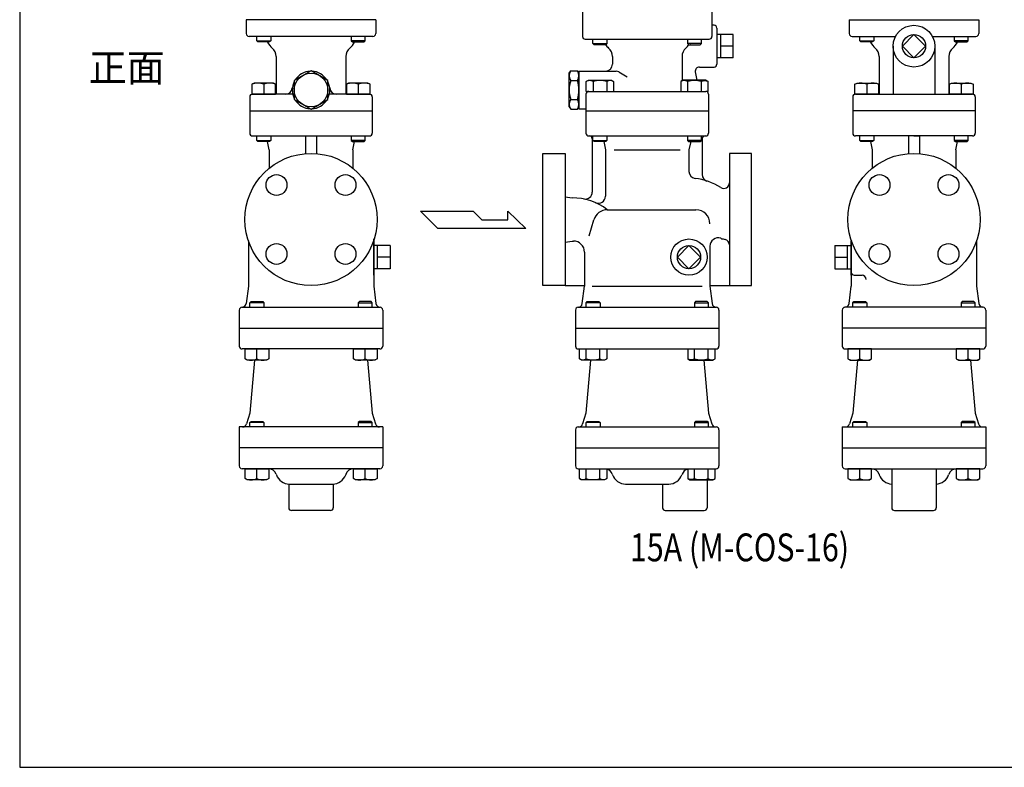
# Model space of a CAD drawing. Extents: x 88 to 2838, y 40 to 1900.
# Drawn here: x 88 to 795, y 40 to 577 of the extents above; entities that cross this region are included whole.
import ezdxf

# ---------------------------------------------------------------- set-up
doc = ezdxf.new("R2010")
doc.units = 0
doc.header["$LTSCALE"] = 40
doc.layers.get('0').update_dxf_attribs({"linetype": 'CONTINUOUS'})
doc.styles.get("Standard").update_dxf_attribs({"font": 'simplex', "width": 0.8, "bigfont": 'extfont'})

msp = doc.modelspace()

# ---------------------------------------------------------------- linework, layer by layer
for p, q in [((492.09428, 586.932651), (492.09428, 564.932651)), ((585.09428, 586.932651), (585.09428, 564.932651)), ((343.687319, 576.93185), (250.687319, 576.93185)), ((250.687319, 576.93185), (250.687319, 566.93185)), ((343.687319, 576.93185), (343.687319, 566.93185)), ((586.59428, 572.932651), (585.09428, 572.932651)), ((683.648775, 576.93185), (776.648775, 576.93185)), ((683.648775, 576.93185), (683.648775, 566.93185)), ((776.648775, 576.93185), (776.648775, 566.93185)), ((588.59428, 570.932651), (588.59428, 544.932651)), ((600.426136, 566.263651), (588.59428, 566.263651)), ((591.426136, 549.601651), (591.426136, 566.263651)), ((600.426136, 549.601651), (600.426136, 566.263651)), ((341.687319, 564.93185), (252.687319, 564.93185)), ((258.246194, 561.74385), (258.246194, 564.93185)), ((258.246194, 561.74385), (268.246194, 561.74385)), ((259.058194, 560.93185), (258.246194, 561.74385)), ((267.434194, 560.93185), (259.058194, 560.93185)), ((268.246194, 561.74385), (267.434194, 560.93185)), ((268.246194, 564.93185), (268.246194, 561.74385)), ((326.128445, 564.93185), (326.128445, 561.74385)), ((336.128445, 561.74385), (326.128445, 561.74385)), ((326.128445, 561.74385), (326.940445, 560.93185)), ((326.940445, 560.93185), (335.316445, 560.93185)), ((335.316445, 560.93185), (336.128445, 561.74385)), ((336.128445, 561.74385), (336.128445, 564.93185)), ((494.09428, 562.932651), (583.09428, 562.932651)), ((499.653154, 559.744651), (499.653154, 562.932651)), ((500.465154, 558.932651), (499.653154, 559.744651)), ((499.653154, 559.744651), (509.653154, 559.744651)), ((508.841154, 558.932651), (500.465154, 558.932651)), ((509.653154, 559.744651), (508.841154, 558.932651)), ((509.653154, 562.932651), (509.653154, 559.744651)), ((567.535405, 562.932651), (567.535405, 559.744651)), ((577.535405, 559.744651), (567.535405, 559.744651)), ((567.535405, 559.744651), (568.347405, 558.932651)), ((568.347405, 558.932651), (576.723405, 558.932651)), ((576.723405, 558.932651), (577.535405, 559.744651)), ((577.535405, 559.744651), (577.535405, 562.932651)), ((685.648775, 564.93185), (716.881854, 564.93185)), ((691.20765, 561.74385), (691.20765, 564.93185)), ((691.20765, 561.74385), (701.20765, 561.74385)), ((692.01965, 560.93185), (691.20765, 561.74385)), ((700.39565, 560.93185), (692.01965, 560.93185)), ((701.20765, 561.74385), (700.39565, 560.93185)), ((701.20765, 564.93185), (701.20765, 561.74385)), ((743.415697, 564.93185), (774.648775, 564.93185)), ((759.089901, 564.93185), (759.089901, 561.74385)), ((759.089901, 561.74385), (759.901901, 560.93185)), ((769.089901, 561.74385), (759.089901, 561.74385)), ((759.901901, 560.93185), (768.277901, 560.93185)), ((768.277901, 560.93185), (769.089901, 561.74385)), ((769.089901, 561.74385), (769.089901, 564.93185)), ((600.426136, 557.932651), (591.426136, 557.932651)), ((715.148775, 557.932651), (715.148775, 523.43185)), ((745.148775, 557.932651), (745.148775, 523.43185)), ((272.187319, 550.496254), (272.187319, 523.43185)), ((322.187319, 550.496254), (322.187319, 523.43185)), ((513.59428, 550.497055), (513.59428, 544.932651)), ((563.59428, 550.497055), (563.59428, 533.033432)), ((600.426136, 549.601651), (588.59428, 549.601651)), ((705.148775, 550.496254), (705.148775, 523.43185)), ((755.148775, 550.496254), (755.148775, 523.43185)), ((482.59428, 538.432651), (483.666077, 540.289057)), ((482.59428, 514.432651), (482.59428, 538.432651)), ((483.666077, 540.289057), (488.522483, 540.289057)), ((489.59428, 538.432651), (488.522483, 540.289057)), ((489.59428, 539.932651), (516.182737, 539.932651)), ((489.59428, 539.932651), (489.59428, 512.932651)), ((489.59428, 514.432651), (489.59428, 538.432651)), ((518.182737, 539.396753), (524.181337, 535.933459)), ((573.129395, 539.411706), (574.183664, 533.432651)), ((576.083818, 542.932651), (586.59428, 542.932651)), ((256.311194, 531.43185), (254.746194, 530.52785)), ((254.746194, 530.52785), (254.746194, 523.43185)), ((270.181194, 531.43185), (256.311194, 531.43185)), ((263.246194, 530.52785), (263.246194, 523.43185)), ((271.746194, 530.52785), (270.181194, 531.43185)), ((271.746194, 523.43185), (271.746194, 530.52785)), ((324.193445, 531.43185), (322.628445, 530.52785)), ((322.628445, 530.52785), (322.628445, 523.43185)), ((338.063445, 531.43185), (324.193445, 531.43185)), ((331.128445, 530.52785), (331.128445, 523.43185)), ((339.628445, 530.52785), (338.063445, 531.43185)), ((339.628445, 523.43185), (339.628445, 530.52785)), ((483.666077, 533.360854), (488.522483, 533.360854)), ((494.838154, 532.528651), (496.403154, 533.432651)), ((495.744154, 532.966651), (494.838154, 532.529651)), ((494.838154, 525.432651), (494.838154, 532.528651)), ((496.243154, 533.112651), (495.744154, 532.966651)), ((496.762154, 533.202651), (496.243154, 533.112651)), ((496.403154, 533.432651), (512.903154, 533.432651)), ((497.292154, 533.232651), (496.762154, 533.202651)), ((497.821154, 533.202651), (497.292154, 533.232651)), ((498.340154, 533.112651), (497.821154, 533.202651)), ((498.840154, 532.966651), (498.340154, 533.112651)), ((499.310154, 532.769651), (498.840154, 532.966651)), ((499.746154, 532.528651), (499.310154, 532.769651)), ((499.746154, 532.528651), (499.746154, 525.432651)), ((509.560154, 532.528651), (509.560154, 525.432651)), ((512.903154, 533.432651), (514.468154, 532.528651)), ((514.468154, 532.528651), (514.468154, 525.432651)), ((564.285405, 533.432651), (562.720405, 532.528651)), ((562.720405, 532.528651), (562.720405, 525.432651)), ((580.785405, 533.432651), (564.285405, 533.432651)), ((567.628405, 532.528651), (567.628405, 525.432651)), ((577.442405, 532.528651), (577.878405, 532.769651)), ((577.442405, 532.528651), (577.442405, 525.432651)), ((577.878405, 532.769651), (578.348405, 532.966651)), ((578.348405, 532.966651), (578.848405, 533.112651)), ((578.848405, 533.112651), (579.367405, 533.202651)), ((579.367405, 533.202651), (579.896405, 533.232651)), ((579.896405, 533.232651), (580.426405, 533.202651)), ((580.426405, 533.202651), (580.945405, 533.112651)), ((582.350405, 532.528651), (580.785405, 533.432651)), ((580.945405, 533.112651), (581.444405, 532.966651)), ((581.444405, 532.966651), (582.350405, 532.529651)), ((582.350405, 525.432651), (582.350405, 532.528651)), ((687.70765, 530.52785), (689.27265, 531.43185)), ((687.70765, 523.43185), (687.70765, 530.52785)), ((689.27265, 531.43185), (703.14265, 531.43185)), ((696.20765, 530.52785), (696.20765, 523.43185)), ((703.14265, 531.43185), (704.70765, 530.52785)), ((704.70765, 530.52785), (704.70765, 523.43185)), ((755.589901, 530.52785), (757.154901, 531.43185)), ((755.589901, 523.43185), (755.589901, 530.52785)), ((757.154901, 531.43185), (771.024901, 531.43185)), ((764.089901, 530.52785), (764.089901, 523.43185)), ((771.024901, 531.43185), (772.589901, 530.52785)), ((772.589901, 530.52785), (772.589901, 523.43185)), ((254.746194, 523.43185), (271.746194, 523.43185)), ((284.025055, 523.43185), (255.187319, 523.43185)), ((339.187319, 523.43185), (310.349583, 523.43185)), ((322.628445, 523.43185), (339.628445, 523.43185)), ((494.59428, 523.432651), (494.59428, 495.432651)), ((494.838154, 525.432651), (496.59428, 525.432651)), ((496.59428, 525.432651), (580.59428, 525.432651)), ((582.350405, 525.432651), (580.59428, 525.432651)), ((582.59428, 523.432651), (582.59428, 495.432651)), ((704.70765, 523.43185), (687.70765, 523.43185)), ((688.148775, 523.43185), (772.148775, 523.43185)), ((772.589901, 523.43185), (755.589901, 523.43185)), ((253.187319, 521.43185), (253.187319, 511.43185)), ((341.187319, 521.43185), (341.187319, 511.43185)), ((483.666077, 519.504448), (488.522483, 519.504448)), ((686.148775, 521.43185), (686.148775, 511.43185)), ((774.148775, 521.43185), (774.148775, 511.43185)), ((253.187319, 511.43185), (253.187319, 495.43185)), ((253.187319, 511.43185), (341.187319, 511.43185)), ((341.187319, 511.43185), (341.187319, 495.43185)), ((482.59428, 514.432651), (483.666077, 512.576245)), ((483.666077, 512.576245), (488.522483, 512.576245)), ((489.59428, 514.432651), (488.522483, 512.576245)), ((489.59428, 512.932651), (494.59428, 512.932651)), ((494.59428, 511.432651), (582.59428, 511.432651)), ((774.148775, 511.43185), (686.148775, 511.43185)), ((686.148775, 511.43185), (686.148775, 495.43185)), ((774.148775, 511.43185), (774.148775, 495.43185)), ((255.187319, 493.43185), (339.187319, 493.43185)), ((258.246194, 490.24385), (258.246194, 493.43185)), ((259.058194, 489.43185), (258.246194, 490.24385)), ((258.246194, 490.24385), (268.246194, 490.24385)), ((267.434194, 489.43185), (259.058194, 489.43185)), ((267.187319, 483.43185), (265.987319, 489.43185)), ((268.246194, 490.24385), (267.434194, 489.43185)), ((268.246194, 493.43185), (268.246194, 490.24385)), ((293.187319, 493.43185), (293.187319, 480.76393)), ((301.187319, 493.43185), (301.187319, 480.76393)), ((326.128445, 493.43185), (326.128445, 490.24385)), ((326.128445, 490.24385), (326.940445, 489.43185)), ((336.128445, 490.24385), (326.128445, 490.24385)), ((326.940445, 489.43185), (335.316445, 489.43185)), ((327.187319, 483.43185), (328.387319, 489.43185)), ((335.316445, 489.43185), (336.128445, 490.24385)), ((336.128445, 490.24385), (336.128445, 493.43185)), ((496.59428, 493.432651), (580.59428, 493.432651)), ((499.09428, 491.432651), (499.09428, 453.103822)), ((499.653154, 490.244651), (499.653154, 493.432651)), ((499.653154, 490.244651), (509.653154, 490.244651)), ((500.465154, 489.432651), (499.653154, 490.244651)), ((508.841154, 489.432651), (500.465154, 489.432651)), ((507.39428, 489.432651), (508.59428, 483.432651)), ((509.653154, 490.244651), (508.841154, 489.432651)), ((509.653154, 493.432651), (509.653154, 490.244651)), ((567.535405, 493.432651), (567.535405, 490.244651)), ((577.535405, 490.244651), (567.535405, 490.244651)), ((567.535405, 490.244651), (568.347405, 489.432651)), ((568.347405, 489.432651), (576.723405, 489.432651)), ((569.79428, 489.432651), (568.59428, 483.432651)), ((576.723405, 489.432651), (577.535405, 490.244651)), ((577.535405, 490.244651), (577.535405, 493.432651)), ((578.09428, 491.432651), (578.09428, 465.728788)), ((772.148775, 493.43185), (688.148775, 493.43185)), ((691.20765, 490.24385), (691.20765, 493.43185)), ((692.01965, 489.43185), (691.20765, 490.24385)), ((691.20765, 490.24385), (701.20765, 490.24385)), ((700.39565, 489.43185), (692.01965, 489.43185)), ((698.948775, 489.43185), (700.148775, 483.43185)), ((701.20765, 490.24385), (700.39565, 489.43185)), ((701.20765, 493.43185), (701.20765, 490.24385)), ((726.148775, 493.43185), (726.148775, 480.76393)), ((730.148775, 493.43185), (734.148775, 493.43185)), ((734.148775, 493.43185), (734.148775, 480.76393)), ((759.089901, 493.43185), (759.089901, 490.24385)), ((759.089901, 490.24385), (759.901901, 489.43185)), ((769.089901, 490.24385), (759.089901, 490.24385)), ((759.901901, 489.43185), (768.277901, 489.43185)), ((760.148775, 483.43185), (761.348775, 489.43185)), ((768.277901, 489.43185), (769.089901, 490.24385)), ((769.089901, 490.24385), (769.089901, 493.43185)), ((267.187319, 483.43185), (267.187319, 470.259951)), ((327.187319, 483.43185), (327.187319, 470.259951)), ((463.59428, 433.432651), (463.59428, 480.932651)), ((463.59428, 480.932651), (479.59428, 480.932651)), ((479.59428, 480.932651), (479.59428, 385.932651)), ((508.59428, 483.432651), (508.59428, 450.082371)), ((514.896215, 483.432651), (562.292345, 483.432651)), ((568.59428, 483.432651), (568.59428, 467.939639)), ((568.59428, 483.432651), (568.59428, 467.939639)), ((597.59428, 480.932651), (597.59428, 385.932651)), ((613.59428, 480.932651), (597.59428, 480.932651)), ((613.59428, 433.432651), (613.59428, 480.932651)), ((700.148775, 483.43185), (700.148775, 470.259951)), ((760.148775, 483.43185), (760.148775, 470.259951)), ((479.59428, 449.757436), (484.59428, 448.919828)), ((388.343449, 426.854311), (375.738949, 439.458811)), ((375.738949, 439.458811), (413.552449, 439.458811)), ((413.552449, 439.458811), (419.856949, 433.156561)), ((438.489199, 439.458811), (451.368199, 426.854311)), ((438.489199, 433.156561), (438.489199, 439.458811)), ((509.947091, 440.432651), (573.59428, 440.432651)), ((419.856949, 433.156561), (438.489199, 433.156561)), ((463.59428, 385.932651), (463.59428, 433.432651)), ((497.01321, 421.729404), (500.342337, 433.216297)), ((613.59428, 385.932651), (613.59428, 433.432651)), ((451.368199, 426.854311), (388.343449, 426.854311)), ((252.187319, 418.225745), (252.187319, 385.43185)), ((342.187319, 419.432651), (342.187319, 393.432651)), ((342.187319, 393.432651), (342.187319, 419.432651)), ((342.187319, 418.225745), (342.187319, 385.43185)), ((479.59428, 417.099318), (484.59428, 417.932651)), ((484.59428, 417.932651), (485.59428, 417.932651)), ((685.148775, 418.225745), (685.148775, 385.43185)), ((685.148775, 418.225745), (685.148775, 393.432651)), ((685.148775, 393.432651), (685.148775, 418.225745)), ((775.148775, 418.225745), (775.148775, 385.43185)), ((342.187319, 414.763651), (342.187319, 398.101651)), ((354.019176, 414.763651), (342.187319, 414.763651)), ((345.019176, 398.101651), (345.019176, 414.763651)), ((354.019176, 414.763651), (354.019176, 398.101651)), ((583.59428, 414.219344), (583.59428, 385.432651)), ((673.316919, 414.763651), (673.316919, 398.101651)), ((673.316919, 414.763651), (685.148775, 414.763651)), ((682.316919, 398.101651), (682.316919, 414.763651)), ((685.148775, 414.763651), (685.148775, 398.101651)), ((354.019176, 406.432651), (345.019176, 406.432651)), ((493.59428, 409.932651), (493.59428, 385.432651)), ((673.316919, 406.432651), (682.316919, 406.432651)), ((354.019176, 398.101651), (342.187319, 398.101651)), ((673.316919, 398.101651), (685.148775, 398.101651)), ((687.148775, 393.432651), (692.830975, 393.432651)), ((252.187319, 385.43185), (250.534454, 373.035359)), ((342.187319, 385.43185), (343.840185, 373.035359)), ((479.59428, 385.932651), (463.59428, 385.932651)), ((479.59428, 385.932651), (493.59428, 385.932651)), ((491.9412, 373.034553), (493.59428, 385.432651)), ((499.03999, 385.432651), (578.14857, 385.432651)), ((583.59428, 385.932651), (597.59428, 385.932651)), ((583.59428, 385.432651), (585.24736, 373.034553)), ((597.59428, 385.932651), (613.59428, 385.932651)), ((683.49591, 373.035359), (685.148775, 385.43185)), ((775.148775, 385.43185), (776.801641, 373.035359)), ((245.687319, 368.433452), (245.687319, 355.432651)), ((247.607292, 370.43185), (346.767346, 370.43185)), ((253.296446, 373.61985), (254.108446, 374.43185)), ((263.296446, 373.61985), (253.296446, 373.61985)), ((253.296446, 370.43185), (253.296446, 373.61985)), ((254.108446, 374.43185), (262.484446, 374.43185)), ((262.484446, 374.43185), (263.296446, 373.61985)), ((263.296446, 373.61985), (263.296446, 370.43185)), ((331.890192, 374.43185), (331.078192, 373.61985)), ((331.078192, 373.61985), (341.078192, 373.61985)), ((331.078192, 373.61985), (331.078192, 370.43185)), ((340.266192, 374.43185), (331.890192, 374.43185)), ((341.078192, 373.61985), (340.266192, 374.43185)), ((341.078192, 370.43185), (341.078192, 373.61985)), ((348.687319, 368.433452), (348.687319, 355.432651)), ((487.09428, 368.432651), (487.09428, 342.432651)), ((489.09428, 370.432651), (588.09428, 370.432651)), ((494.703407, 373.620651), (495.515407, 374.432651)), ((504.703407, 373.620651), (494.703407, 373.620651)), ((494.703407, 370.432651), (494.703407, 373.620651)), ((495.515407, 374.432651), (503.891407, 374.432651)), ((503.891407, 374.432651), (504.703407, 373.620651)), ((504.703407, 373.620651), (504.703407, 370.432651)), ((573.297153, 374.432651), (572.485153, 373.620651)), ((572.485153, 373.620651), (572.485153, 370.432651)), ((572.485153, 373.620651), (582.485153, 373.620651)), ((581.673153, 374.432651), (573.297153, 374.432651)), ((582.485153, 373.620651), (581.673153, 374.432651)), ((582.485153, 370.432651), (582.485153, 373.620651)), ((590.09428, 368.432651), (590.09428, 342.432651)), ((678.648775, 368.433452), (678.648775, 355.432651)), ((779.728803, 370.43185), (680.568748, 370.43185)), ((686.257902, 373.61985), (687.069902, 374.43185)), ((696.257902, 373.61985), (686.257902, 373.61985)), ((686.257902, 370.43185), (686.257902, 373.61985)), ((687.069902, 374.43185), (695.445902, 374.43185)), ((695.445902, 374.43185), (696.257902, 373.61985)), ((696.257902, 373.61985), (696.257902, 370.43185)), ((764.851648, 374.43185), (764.039648, 373.61985)), ((764.039648, 373.61985), (774.039648, 373.61985)), ((764.039648, 373.61985), (764.039648, 370.43185)), ((773.227648, 374.43185), (764.851648, 374.43185)), ((774.039648, 373.61985), (773.227648, 374.43185)), ((774.039648, 370.43185), (774.039648, 373.61985)), ((781.648775, 368.433452), (781.648775, 355.432651)), ((245.687319, 355.432651), (348.687319, 355.432651)), ((245.687319, 355.432651), (245.687319, 342.432651)), ((348.687319, 355.432651), (348.687319, 342.432651)), ((487.09428, 355.432651), (590.09428, 355.432651)), ((781.648775, 355.432651), (678.648775, 355.432651)), ((678.648775, 355.432651), (678.648775, 342.432651)), ((781.648775, 355.432651), (781.648775, 342.432651)), ((346.687319, 340.432651), (247.687319, 340.432651)), ((249.796446, 340.432651), (266.796446, 340.432651)), ((249.796446, 333.336651), (249.796446, 340.432651)), ((258.296446, 333.336651), (258.296446, 340.432651)), ((266.796446, 340.432651), (266.796446, 333.336651)), ((327.578192, 333.336651), (327.578192, 340.432651)), ((327.578192, 340.432651), (344.578192, 340.432651)), ((336.078192, 333.336651), (336.078192, 340.432651)), ((344.578192, 340.432651), (344.578192, 333.336651)), ((489.09428, 340.432651), (588.09428, 340.432651)), ((489.888407, 333.336651), (489.888407, 340.432651)), ((494.796407, 333.336651), (494.796407, 340.432651)), ((504.610407, 333.336651), (504.610407, 340.432651)), ((509.518407, 340.432651), (509.518407, 333.336651)), ((567.670153, 340.432651), (567.670153, 333.336651)), ((572.578153, 333.336651), (572.578153, 340.432651)), ((582.392153, 333.336651), (582.392153, 340.432651)), ((587.300153, 333.336651), (587.300153, 340.432651)), ((680.648775, 340.432651), (779.648775, 340.432651)), ((682.757902, 340.432651), (682.757902, 333.336651)), ((699.757902, 340.432651), (682.757902, 340.432651)), ((691.257902, 333.336651), (691.257902, 340.432651)), ((699.757902, 333.336651), (699.757902, 340.432651)), ((777.539648, 340.432651), (760.539648, 340.432651)), ((760.539648, 340.432651), (760.539648, 333.336651)), ((769.039648, 333.336651), (769.039648, 340.432651)), ((777.539648, 333.336651), (777.539648, 340.432651)), ((251.361446, 332.432651), (249.796446, 333.336651)), ((265.231446, 332.432651), (251.361446, 332.432651)), ((256.514355, 332.432651), (253.189786, 294.432651)), ((266.796446, 333.336651), (265.231446, 332.432651)), ((329.143192, 332.432651), (327.578192, 333.336651)), ((343.013192, 332.432651), (329.143192, 332.432651)), ((337.860284, 332.432651), (341.184853, 294.432651)), ((344.578192, 333.336651), (343.013192, 332.432651)), ((491.453407, 332.432651), (489.888407, 333.336651)), ((507.953407, 332.432651), (491.453407, 332.432651)), ((497.921315, 332.432651), (494.596746, 294.432651)), ((504.610407, 333.336651), (505.046407, 333.095651)), ((505.046407, 333.095651), (505.516407, 332.898651)), ((505.516407, 332.898651), (506.016407, 332.752651)), ((506.016407, 332.752651), (506.535407, 332.662651)), ((506.535407, 332.662651), (507.064407, 332.632651)), ((507.064407, 332.632651), (507.594407, 332.662651)), ((507.594407, 332.662651), (508.113407, 332.752651)), ((509.518407, 333.336651), (507.953407, 332.432651)), ((508.113407, 332.752651), (508.612407, 332.898651)), ((508.612407, 332.898651), (509.518407, 333.335651)), ((567.670153, 333.336651), (569.235153, 332.432651)), ((568.576153, 332.898651), (567.670153, 333.335651)), ((569.075153, 332.752651), (568.576153, 332.898651)), ((569.594153, 332.662651), (569.075153, 332.752651)), ((569.235153, 332.432651), (585.735153, 332.432651)), ((570.124153, 332.632651), (569.594153, 332.662651)), ((570.653153, 332.662651), (570.124153, 332.632651)), ((571.172153, 332.752651), (570.653153, 332.662651)), ((571.672153, 332.898651), (571.172153, 332.752651)), ((572.142153, 333.095651), (571.672153, 332.898651)), ((572.578153, 333.336651), (572.142153, 333.095651)), ((579.267244, 332.432651), (582.591813, 294.432651)), ((585.735153, 332.432651), (587.300153, 333.336651)), ((682.757902, 333.336651), (684.322902, 332.432651)), ((684.322902, 332.432651), (698.192902, 332.432651)), ((689.475811, 332.432651), (686.151242, 294.432651)), ((698.192902, 332.432651), (699.757902, 333.336651)), ((760.539648, 333.336651), (762.104648, 332.432651)), ((762.104648, 332.432651), (775.974648, 332.432651)), ((770.82174, 332.432651), (774.146309, 294.432651)), ((775.974648, 332.432651), (777.539648, 333.336651)), ((253.189786, 294.432651), (250.829038, 286.569957)), ((341.184853, 294.432651), (343.5456, 286.569957)), ((494.596746, 294.432651), (492.235999, 286.569957)), ((582.591813, 294.432651), (584.952561, 286.569957)), ((686.151242, 294.432651), (683.790494, 286.569957)), ((774.146309, 294.432651), (776.507056, 286.569957)), ((348.687319, 284.432651), (245.687319, 284.432651)), ((245.687319, 284.432651), (245.687319, 269.432651)), ((253.296446, 287.620651), (254.108446, 288.432651)), ((263.296446, 287.620651), (253.296446, 287.620651)), ((253.296446, 284.432651), (253.296446, 287.620651)), ((254.108446, 288.432651), (262.484446, 288.432651)), ((262.484446, 288.432651), (263.296446, 287.620651)), ((263.296446, 287.620651), (263.296446, 284.432651)), ((331.890192, 288.432651), (331.078192, 287.620651)), ((331.078192, 287.620651), (341.078192, 287.620651)), ((331.078192, 287.620651), (331.078192, 284.432651)), ((340.266192, 288.432651), (331.890192, 288.432651)), ((341.078192, 287.620651), (340.266192, 288.432651)), ((341.078192, 284.432651), (341.078192, 287.620651)), ((348.687319, 284.432651), (348.687319, 269.432651)), ((489.09428, 284.432651), (588.09428, 284.432651)), ((494.703407, 287.620651), (495.515407, 288.432651)), ((504.703407, 287.620651), (494.703407, 287.620651)), ((494.703407, 284.432651), (494.703407, 287.620651)), ((495.515407, 288.432651), (503.891407, 288.432651)), ((503.891407, 288.432651), (504.703407, 287.620651)), ((504.703407, 287.620651), (504.703407, 284.432651)), ((573.297153, 288.432651), (572.485153, 287.620651)), ((572.485153, 287.620651), (572.485153, 284.432651)), ((572.485153, 287.620651), (582.485153, 287.620651)), ((581.673153, 288.432651), (573.297153, 288.432651)), ((582.485153, 287.620651), (581.673153, 288.432651)), ((582.485153, 284.432651), (582.485153, 287.620651)), ((678.648775, 284.432651), (781.648775, 284.432651)), ((678.648775, 284.432651), (678.648775, 269.432651)), ((686.257902, 287.620651), (687.069902, 288.432651)), ((696.257902, 287.620651), (686.257902, 287.620651)), ((686.257902, 284.432651), (686.257902, 287.620651)), ((687.069902, 288.432651), (695.445902, 288.432651)), ((695.445902, 288.432651), (696.257902, 287.620651)), ((696.257902, 287.620651), (696.257902, 284.432651)), ((764.851648, 288.432651), (764.039648, 287.620651)), ((764.039648, 287.620651), (774.039648, 287.620651)), ((764.039648, 287.620651), (764.039648, 284.432651)), ((773.227648, 288.432651), (764.851648, 288.432651)), ((774.039648, 287.620651), (773.227648, 288.432651)), ((774.039648, 284.432651), (774.039648, 287.620651)), ((781.648775, 284.432651), (781.648775, 269.432651)), ((487.09428, 282.432651), (487.09428, 256.432651)), ((590.09428, 282.432651), (590.09428, 256.432651)), ((245.687319, 269.432651), (245.687319, 256.432651)), ((348.687319, 269.432651), (245.687319, 269.432651)), ((348.687319, 269.432651), (348.687319, 256.432651)), ((487.09428, 269.432651), (590.09428, 269.432651)), ((678.648775, 269.432651), (781.648775, 269.432651)), ((678.648775, 269.432651), (678.648775, 256.432651)), ((781.648775, 269.432651), (781.648775, 256.432651)), ((346.687319, 254.432651), (247.687319, 254.432651)), ((249.796446, 254.432651), (266.796446, 254.432651)), ((249.796446, 247.336651), (249.796446, 254.432651)), ((258.296446, 247.336651), (258.296446, 254.432651)), ((266.796446, 254.432651), (266.796446, 247.336651)), ((272.120557, 250.484772), (272.292469, 250.01245)), ((322.254081, 250.484772), (322.08217, 250.01245)), ((322.254081, 250.484772), (322.08217, 250.01245)), ((327.578192, 247.336651), (327.578192, 254.432651)), ((327.578192, 254.432651), (344.578192, 254.432651)), ((336.078192, 247.336651), (336.078192, 254.432651)), ((344.578192, 254.432651), (344.578192, 247.336651)), ((489.09428, 254.432651), (588.09428, 254.432651)), ((489.888407, 247.336651), (489.888407, 254.432651)), ((494.796407, 247.336651), (494.796407, 254.432651)), ((504.610407, 247.336651), (504.610407, 254.432651)), ((509.518407, 254.432651), (509.518407, 247.336651)), ((513.527518, 250.484772), (513.699429, 250.01245)), ((563.661042, 250.484772), (563.489131, 250.01245)), ((567.670153, 254.432651), (567.670153, 247.336651)), ((572.578153, 247.336651), (572.578153, 254.432651)), ((582.392153, 247.336651), (582.392153, 254.432651)), ((587.300153, 247.336651), (587.300153, 254.432651)), ((680.648775, 254.432651), (779.648775, 254.432651)), ((682.757902, 254.432651), (682.757902, 247.336651)), ((699.757902, 254.432651), (682.757902, 254.432651)), ((691.257902, 247.336651), (691.257902, 254.432651)), ((699.757902, 247.336651), (699.757902, 254.432651)), ((705.082013, 250.484772), (705.253925, 250.01245)), ((714.148775, 254.432651), (714.148775, 226.432651)), ((746.148775, 254.432651), (746.148775, 226.432651)), ((755.215538, 250.484772), (755.043626, 250.01245)), ((777.539648, 254.432651), (760.539648, 254.432651)), ((760.539648, 254.432651), (760.539648, 247.336651)), ((769.039648, 247.336651), (769.039648, 254.432651)), ((777.539648, 247.336651), (777.539648, 254.432651)), ((251.361446, 246.432651), (249.796446, 247.336651)), ((265.231446, 246.432651), (251.361446, 246.432651)), ((266.796446, 247.336651), (265.231446, 246.432651)), ((281.187319, 243.445263), (281.187319, 226.432651)), ((281.689395, 243.432651), (312.685244, 243.432651)), ((313.187319, 243.445263), (313.187319, 226.432651)), ((329.143192, 246.432651), (327.578192, 247.336651)), ((343.013192, 246.432651), (329.143192, 246.432651)), ((344.578192, 247.336651), (343.013192, 246.432651)), ((491.453407, 246.432651), (489.888407, 247.336651)), ((507.953407, 246.432651), (491.453407, 246.432651)), ((504.610407, 247.336651), (505.046407, 247.095651)), ((505.046407, 247.095651), (505.516407, 246.898651)), ((505.516407, 246.898651), (506.016407, 246.752651)), ((506.016407, 246.752651), (506.535407, 246.662651)), ((506.535407, 246.662651), (507.064407, 246.632651)), ((507.064407, 246.632651), (507.594407, 246.662651)), ((507.594407, 246.662651), (508.113407, 246.752651)), ((509.518407, 247.336651), (507.953407, 246.432651)), ((508.113407, 246.752651), (508.612407, 246.898651)), ((508.612407, 246.898651), (509.518407, 247.335651)), ((523.096355, 243.432651), (554.092204, 243.432651)), ((549.59428, 243.432651), (549.59428, 226.432651)), ((567.670153, 247.336651), (569.235153, 246.432651)), ((568.576153, 246.898651), (567.670153, 247.335651)), ((569.075153, 246.752651), (568.576153, 246.898651)), ((569.594153, 246.662651), (569.075153, 246.752651)), ((569.235153, 246.432651), (585.735153, 246.432651)), ((570.124153, 246.632651), (569.594153, 246.662651)), ((570.653153, 246.662651), (570.124153, 246.632651)), ((571.172153, 246.752651), (570.653153, 246.662651)), ((571.672153, 246.898651), (571.172153, 246.752651)), ((572.142153, 247.095651), (571.672153, 246.898651)), ((572.578153, 247.336651), (572.142153, 247.095651)), ((581.59428, 246.432651), (581.59428, 226.432651)), ((585.735153, 246.432651), (587.300153, 247.336651)), ((682.757902, 247.336651), (684.322902, 246.432651)), ((684.322902, 246.432651), (698.192902, 246.432651)), ((698.192902, 246.432651), (699.757902, 247.336651)), ((760.539648, 247.336651), (762.104648, 246.432651)), ((762.104648, 246.432651), (775.974648, 246.432651)), ((775.974648, 246.432651), (777.539648, 247.336651)), ((311.187319, 224.432651), (283.187319, 224.432651)), ((551.59428, 224.432651), (579.59428, 224.432651)), ((716.148775, 224.432651), (744.148775, 224.432651))]:
    msp.add_line(p, q)
for points in [[(88, 40), (2838, 40), (2838, 1900), (88, 1900)], [(730.148775, 549.601651), (738.479775, 557.932651), (730.148775, 566.263651), (721.817775, 557.932651)], [(297.187319, 512.576245), (309.187319, 519.504448), (309.187319, 533.360854), (297.187319, 540.289057), (285.187319, 533.360854), (285.187319, 519.504448)]]:
    msp.add_lwpolyline(points, close=True)
for points in [[(560.26328, 406.432651), (568.59428, 414.763651)], [(568.59428, 414.762195), (576.923824, 406.432651)], [(568.59428, 398.103107), (560.264736, 406.432651)], [(576.923824, 406.432651), (568.59428, 398.103107)]]:
    msp.add_lwpolyline(points)
for centre, radius in [((730.148775, 557.932651), 15), ((730.148775, 557.932651), 8.331), ((297.187319, 526.432651), 12), ((297.187319, 433.432651), 47.5), ((730.148775, 433.432651), 47.5), ((272.438582, 458.181388), 7.5), ((321.936057, 458.181388), 7.5), ((705.400038, 458.181388), 7.5), ((754.897513, 458.181388), 7.5), ((568.59428, 406.432651), 13), ((272.438582, 408.683914), 7.5), ((321.936057, 408.683914), 7.5), ((568.59428, 406.432651), 8.331), ((705.400038, 408.683914), 7.5), ((754.897513, 408.683914), 7.5)]:
    msp.add_circle(centre, radius)
for centre, radius, start, end in [((586.59428, 570.932651), 2, 360, 90), ((252.687319, 566.93185), 2, 180, 270), ((341.687319, 566.93185), 2, 270, 0), ((685.648775, 566.93185), 2, 180, 270), ((774.648775, 566.93185), 2, 270, 0), ((258.988309, 556.93185), 8, 28.571878, 30), ((258.988309, 556.93185), 8, 28.571878, 30), ((279.187319, 567.93185), 15, 208.571878, 229.294293), ((315.187319, 567.93185), 15, 310.705707, 331.428122), ((494.09428, 564.932651), 2, 180, 270), ((520.59428, 567.932651), 15, 216.869898, 229.294293), ((556.59428, 567.932651), 15, 310.705707, 323.130102), ((576.79329, 554.932651), 8, 150, 151.428122), ((576.79329, 554.932651), 8, 150, 151.428122), ((583.09428, 564.932651), 2, 270, 0), ((712.148775, 567.93185), 15, 208.571878, 229.294293), ((748.148775, 567.93185), 15, 310.705707, 331.428122), ((768.347785, 556.93185), 8, 150, 151.428122), ((768.347785, 556.93185), 8, 150, 151.428122), ((264.187319, 550.496254), 8, 0, 49.294293), ((330.187319, 550.496254), 8, 130.705707, 180), ((505.59428, 550.497055), 8, 0, 49.294293), ((571.59428, 550.497055), 8, 130.705707, 180), ((697.148775, 550.496254), 8, 0, 49.294293), ((763.148775, 550.496254), 8, 130.705707, 180), ((508.59428, 544.932651), 5, 270, 0), ((586.59428, 544.932651), 2, 270, 360), ((297.187319, 526.432651), 13.5, 92.733956, 147.266044), ((297.187319, 526.432651), 13.5, 32.733956, 87.266044), ((488.728254, 536.824956), 6.133975, 145.615753, 214.384247), ((483.460305, 536.824956), 6.133975, 325.615753, 34.384247), ((516.182737, 535.932651), 4, 60, 90), ((576.083818, 539.932651), 3, 90, 190), ((258.996194, 520.989529), 10.442321, 65.983629, 114.016371), ((267.496194, 520.989529), 10.442321, 65.983629, 114.016371), ((297.187319, 526.432651), 13.5, 152.733956, 207.266044), ((297.187319, 526.432651), 13.5, 332.733956, 27.266044), ((326.878445, 520.989529), 10.442321, 65.983629, 114.016371), ((335.378445, 520.989529), 10.442321, 65.983629, 114.016371), ((505.522483, 526.432651), 22.928203, 162.412046, 197.587954), ((466.666077, 526.432651), 22.928203, 342.412046, 17.587954), ((504.653154, 515.769659), 17.462601, 73.680072, 106.319928), ((512.014154, 528.601327), 4.630982, 58.000676, 121.999324), ((565.174405, 528.601327), 4.630982, 58.000676, 121.999324), ((572.535405, 515.769659), 17.462601, 73.680072, 106.319928), ((691.95765, 520.989529), 10.442321, 65.983629, 114.016371), ((700.45765, 520.989529), 10.442321, 65.983629, 114.016371), ((759.839901, 520.989529), 10.442321, 65.983629, 114.016371), ((768.339901, 520.989529), 10.442321, 65.983629, 114.016371), ((255.187319, 521.43185), 2, 90, 180), ((278.795658, 528.43185), 5, 270, 353.796227), ((315.578981, 528.43185), 5, 186.203773, 270), ((339.187319, 521.43185), 2, 0, 90), ((496.59428, 523.432651), 2, 90, 180), ((580.59428, 523.432651), 2, 0, 90), ((688.148775, 521.43185), 2, 90, 180), ((772.148775, 521.43185), 2, 0, 90), ((297.187319, 526.432651), 13.5, 212.733956, 267.266044), ((297.187319, 526.432651), 13.5, 272.733956, 327.266044), ((488.728254, 516.040346), 6.133975, 145.615753, 214.384247), ((483.460305, 516.040346), 6.133975, 325.615753, 34.384247), ((255.187319, 495.43185), 2, 180, 270), ((339.187319, 495.43185), 2, 270, 0), ((496.59428, 495.432651), 2, 180, 270), ((580.59428, 495.432651), 2, 270, 0), ((688.148775, 495.43185), 2, 180, 270), ((772.148775, 495.43185), 2, 270, 0), ((497.09428, 491.432651), 2, 0, 90), ((580.09428, 491.432651), 2, 90, 180), ((573.59428, 467.939639), 5, 180, 262.178936), ((566.382051, 415.432651), 48, 58.445316, 82.178936), ((583.09428, 465.728788), 5, 180, 251.61956), ((593.59428, 459.743988), 4, 238.445316, 0), ((494.09428, 453.103822), 5, 258.86147, 0), ((485.59428, 409.932651), 39, 51.44851, 91.469284), ((503.59428, 450.082371), 5, 245.85226, 0), ((509.947091, 430.432651), 10, 90, 163.837376), ((573.59428, 430.432651), 10, 0, 90), ((485.59428, 409.932651), 8, 0, 90), ((589.59428, 414.219344), 6, 71.446995, 180), ((603.59428, 455.932651), 38, 251.446995, 256.225853), ((593.59428, 415.140495), 4, 0, 76.225853), ((687.148775, 417.432651), 2, 163.765942, 180), ((687.148775, 395.432651), 2, 180, 270), ((692.830975, 390.432651), 3, 0, 90), ((247.687319, 368.433452), 2, 91.450302, 180), ((247.56077, 373.43185), 3, 271.450302, 352.405357), ((346.813869, 373.43185), 3, 187.594643, 268.549698), ((346.687319, 368.433452), 2, 0, 88.549698), ((489.09428, 368.432651), 2, 91.452758, 180), ((488.967516, 373.431044), 3, 271.452758, 352.405357), ((488.967516, 373.431044), 3, 271.452758, 287.876332), ((588.221043, 373.431044), 3, 187.594643, 268.547242), ((588.09428, 368.432651), 2, 0, 88.547242), ((680.648775, 368.433452), 2, 91.450302, 180), ((680.522226, 373.43185), 3, 271.450302, 352.405357), ((779.775325, 373.43185), 3, 187.594643, 268.549698), ((779.648775, 368.433452), 2, 0, 88.549698), ((247.687319, 342.432651), 2, 180, 270), ((346.687319, 342.432651), 2, 270, 0), ((489.09428, 342.432651), 2, 180, 270), ((588.09428, 342.432651), 2, 270, 0), ((680.648775, 342.432651), 2, 180, 270), ((779.648775, 342.432651), 2, 270, 360), ((254.046446, 342.874972), 10.442321, 245.983629, 294.016371), ((262.546446, 342.874972), 10.442321, 245.983629, 294.016371), ((331.828192, 342.874972), 10.442321, 245.983629, 294.016371), ((340.328192, 342.874972), 10.442321, 245.983629, 294.016371), ((492.342407, 337.263975), 4.630982, 238.000676, 301.999324), ((499.703407, 350.095643), 17.462601, 253.680072, 286.319928), ((577.485153, 350.095643), 17.462601, 253.680072, 286.319928), ((584.846153, 337.263975), 4.630982, 238.000676, 301.999324), ((687.007902, 342.874972), 10.442321, 245.983629, 294.016371), ((695.507902, 342.874972), 10.442321, 245.983629, 294.016371), ((764.789648, 342.874972), 10.442321, 245.983629, 294.016371), ((773.289648, 342.874972), 10.442321, 245.983629, 294.016371), ((247.955755, 287.432651), 3, 270, 343.287792), ((346.418884, 287.432651), 3, 196.712208, 270), ((489.09428, 282.432651), 2, 90, 180), ((489.362715, 287.432651), 3, 270, 343.287792), ((587.825845, 287.432651), 3, 196.712208, 270), ((588.09428, 282.432651), 2, 0, 90), ((680.917211, 287.432651), 3, 270, 343.287792), ((779.38034, 287.432651), 3, 196.712208, 270), ((247.687319, 256.432651), 2, 180, 270), ((346.687319, 256.432651), 2, 270, 0), ((489.09428, 256.432651), 2, 180, 270), ((588.09428, 256.432651), 2, 270, 0), ((680.648775, 256.432651), 2, 180, 270), ((779.648775, 256.432651), 2, 270, 0), ((266.482402, 248.432651), 6, 20, 90), ((281.689395, 253.432651), 10, 200, 270), ((312.685244, 253.432651), 10, 270, 340), ((327.892237, 248.432651), 6, 90, 160), ((507.889362, 248.432651), 6, 20, 74.24601), ((523.096355, 253.432651), 10, 200, 270), ((554.092204, 253.432651), 10, 270, 340), ((569.299198, 248.432651), 6, 105.75399, 160), ((699.443858, 248.432651), 6, 20, 90), ((714.650851, 253.432651), 10, 200, 267.12211), ((745.6467, 253.432651), 10, 272.87789, 340), ((760.853693, 248.432651), 6, 90, 160), ((254.046446, 256.874972), 10.442321, 245.983629, 294.016371), ((262.546446, 256.874972), 10.442321, 245.983629, 294.016371), ((331.828192, 256.874972), 10.442321, 245.983629, 294.016371), ((340.328192, 256.874972), 10.442321, 245.983629, 294.016371), ((492.342407, 251.263975), 4.630982, 238.000676, 301.999324), ((499.703407, 264.095643), 17.462601, 253.680072, 286.319928), ((577.485153, 264.095643), 17.462601, 253.680072, 286.319928), ((584.846153, 251.263975), 4.630982, 238.000676, 301.999324), ((687.007902, 256.874972), 10.442321, 245.983629, 294.016371), ((695.507902, 256.874972), 10.442321, 245.983629, 294.016371), ((764.789648, 256.874972), 10.442321, 245.983629, 294.016371), ((773.289648, 256.874972), 10.442321, 245.983629, 294.016371), ((283.187319, 226.432651), 2, 180, 270), ((311.187319, 226.432651), 2, 270, 0), ((551.59428, 226.432651), 2, 180, 270), ((579.59428, 226.432651), 2, 270, 0), ((716.148775, 226.432651), 2, 180, 270), ((744.148775, 226.432651), 2, 270, 0)]:
    msp.add_arc(centre, radius, start, end)

# ---------------------------------------------------------------- texts
msp.add_text('正面', height=20).set_placement((137.584665, 532.468474))
at = {"width": 0.8}
msp.add_text('15A (M-COS-16)', height=20, dxfattribs=at).set_placement((526.163618, 187.950494))

doc.saveas('drawing.dxf')
